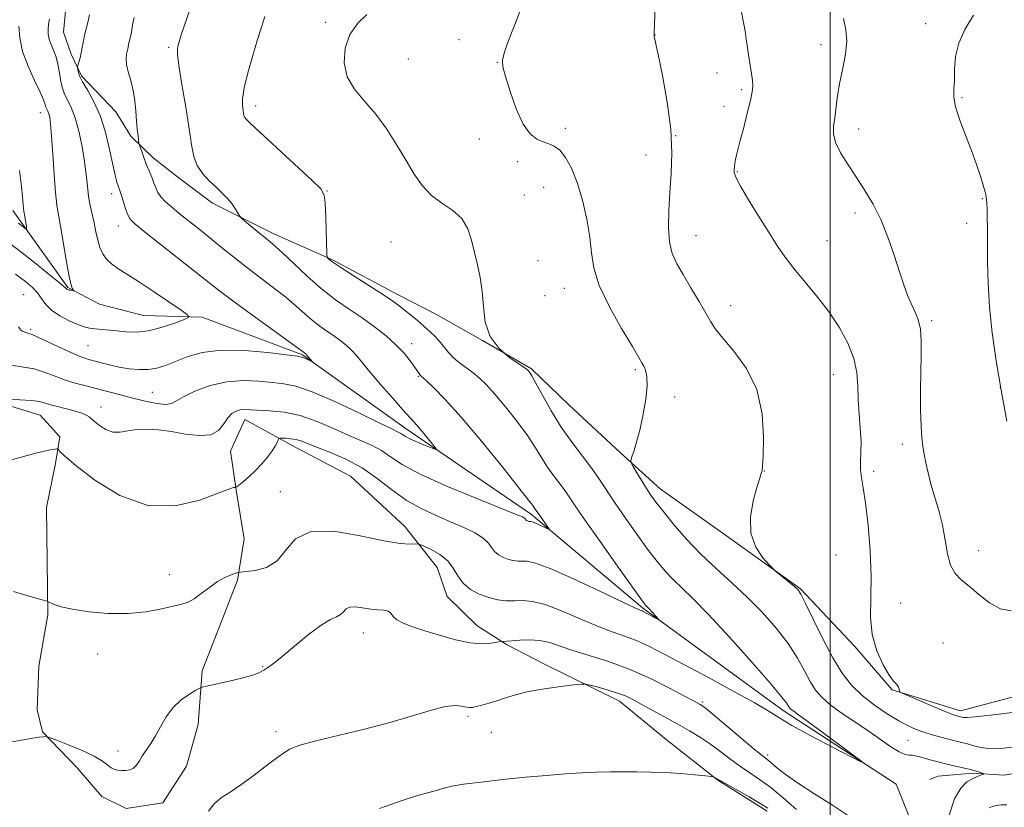
# Model space of a CAD drawing. Extents: x 2147300 to 2150200, y 337300 to 340200.
# Drawn here: x 2148302 to 2148542, y 339002 to 339194 of the extents above; entities that cross this region are included whole.
import ezdxf

# ---------------------------------------------------------------- set-up
doc = ezdxf.new("R2010")
doc.units = 0
doc.header["$MEASUREMENT"] = 0
for name, color, linetype, lineweight in [('DTM HARD BREAKLINE', 7, 'Continuous', 0), ('DTM SPOT ELEVATION', 2, 'Continuous', 13), ('GRID LINE', 7, 'Continuous', 0), ('INDEX CONTOUR', 41, 'Continuous', 13), ('INTERMEDIATE CONTOUR', 44, 'Continuous', 0)]:
    doc.layers.add(name, color=color, linetype=linetype, lineweight=lineweight)

msp = doc.modelspace()

# ---------------------------------------------------------------- linework, layer by layer
at = {"layer": 'DTM HARD BREAKLINE'}
for points in [[(2148548.42, 339030.06, 1049.01), (2148531.84, 339025.65, 1048.48), (2148515.12, 339030.76, 1047.94), (2148506.05, 339041.32, 1047.76), (2148492.77, 339055.39, 1046.1), (2148474.15, 339068.78, 1045.8), (2148458.53, 339079.84, 1044.67), (2148448.89, 339088.61, 1043.78), (2148436.24, 339100.31, 1043.25), (2148427.19, 339109.09, 1042.18), (2148415.2, 339116.04, 1042), (2148403.82, 339122.41, 1041.11), (2148394.83, 339127.03, 1040.51), (2148378.66, 339135.71, 1040.16), (2148364.3, 339142.03, 1038.49), (2148349.33, 339149.54, 1037.6), (2148341.52, 339155.36, 1037.48), (2148334.9, 339160.61, 1036.53), (2148329.48, 339165.88, 1035.7), (2148325.82, 339171.77, 1035.05), (2148317.37, 339180.56, 1034.28), (2148314.92, 339185.87, 1033.56), (2148313.05, 339191.2, 1033.09), (2148313.56, 339197.15, 1032.85)], [(2148524.15, 338987.62, 1043.47), (2148516.13, 339007.71, 1042.16), (2148488.52, 339025.72, 1041.57), (2148454.28, 339050.77, 1039.79), (2148427.19, 339073.55, 1037.65), (2148396.57, 339094.49, 1035.45), (2148371.34, 339112.54, 1033.84), (2148346.84, 339121.69, 1032.24), (2148332.57, 339122.07, 1030.99), (2148321.83, 339124.88, 1030.58), (2148314.05, 339128.93, 1029.86), (2148300.69, 339147.75, 1027.37)], [(2148292.38, 339102.34, 1037.84), (2148307.31, 339097.8, 1038.91), (2148312.14, 339092.52, 1039.62), (2148311.05, 339085.97, 1040.46), (2148308.83, 339075.24, 1041.05), (2148309.02, 339062.17, 1041.64), (2148309.22, 339049.1, 1042.12), (2148307.03, 339036.58, 1042.77), (2148306.59, 339025.88, 1043.31), (2148307.86, 339020.55, 1043.9), (2148316.31, 339011.76, 1044.67), (2148322.36, 339004.72, 1044.62), (2148328.34, 339001.83, 1044.85), (2148337.24, 339003.16, 1044.73), (2148343.05, 339012.16, 1044.85), (2148345.87, 339022.3, 1044.5), (2148346.86, 339035.39, 1043.78), (2148350.3, 339044.36, 1042.89), (2148355.45, 339057.51, 1042.3), (2148357.08, 339067.64, 1040.75), (2148355.12, 339079.49, 1040.1), (2148353.79, 339088.98, 1038.61), (2148357.25, 339096.76, 1038.67), (2148369.83, 339089.81, 1040.69), (2148383.01, 339082.88, 1041.47), (2148396.26, 339070.59, 1041.41), (2148404.14, 339060.61, 1042.83), (2148406.62, 339053.51, 1042.71), (2148413.86, 339046.49, 1043.31), (2148421.06, 339041.84, 1044.14), (2148430.04, 339037.22, 1045.33), (2148448.6, 339027.99, 1046.58), (2148460.03, 339018.65, 1047.35), (2148472.66, 339008.73, 1048.06), (2148484.66, 339001.18, 1048.36)], [(2148612.53, 339052.59, 1050.62), (2148590.71, 339040.97, 1047.95), (2148574.86, 339027.66, 1045.75), (2148558.39, 339016.12, 1045.15), (2148550.15, 339011.25, 1044.56), (2148542.44, 339009.94, 1044.44), (2148534.71, 339010.42, 1043.73), (2148526.4, 339009.71, 1042.9), (2148524.221, 339008.853, 1042.352)]]:
    msp.add_polyline3d(points, dxfattribs=at)
at = {"layer": 'DTM SPOT ELEVATION'}
for p in [(2148376.97, 339193.62, 1041.63), (2148523.34, 339193.34, 1051.23), (2148409.51, 339189.43, 1043.64), (2148457.31, 339190.54, 1046.02), (2148338.66, 339187.58, 1037.77), (2148497.75, 339188.21, 1049.51), (2148397.15, 339184.69, 1043.23), (2148418.81, 339183.9, 1043.98), (2148472.43, 339181.26, 1047.16), (2148478.46, 339177.25, 1047.74), (2148532.19, 339175.26, 1052.17), (2148359.91, 339173.23, 1040.47), (2148474.1, 339173.12, 1047.5), (2148307.37, 339171.62, 1029.36), (2148435.42, 339167.74, 1044.27), (2148507.01, 339167.6, 1050.58), (2148414.45, 339165.15, 1043.72), (2148462.31, 339165.98, 1046.01), (2148455.13, 339161.23, 1045.33), (2148423.78, 339159.61, 1043.66), (2148477.37, 339157.19, 1048.11), (2148430.17, 339153.36, 1043.33), (2148324.76, 339151.82, 1033.48), (2148377.29, 339152.45, 1040.06), (2148425.44, 339151.48, 1042.95), (2148537.17, 339150.59, 1051.86), (2148506.11, 339147.13, 1049.58), (2148326.39, 339143.91, 1033.34), (2148533.29, 339144.56, 1051.33), (2148467.29, 339141.56, 1046.77), (2148392.91, 339140.06, 1040.74), (2148499.24, 339140.4, 1048.87), (2148428.74, 339135.45, 1042.98), (2148303.3, 339127.18, 1033.15), (2148430.44, 339126.96, 1042.99), (2148435.15, 339128.76, 1043.3), (2148475.75, 339124.49, 1046.62), (2148524.77, 339120.88, 1050.28), (2148305, 339118.75, 1033.75), (2148319.01, 339114.73, 1033), (2148397.92, 339115.2, 1038.54), (2148452.51, 339108.9, 1043.77), (2148500.83, 339107.69, 1047.2), (2148399.54, 339107.29, 1037.88), (2148334.67, 339103.35, 1035.12), (2148541.5, 339104.51, 1052), (2148462.1, 339102.2, 1044.39), (2148322.19, 339099.76, 1037.32), (2148517.66, 339090.63, 1049.55), (2148483.95, 339084.17, 1046.03), (2148510.67, 339084.12, 1048.31), (2148365.92, 339079.11, 1041.37), (2148536.27, 339064.71, 1050.83), (2148501.48, 339063.68, 1047), (2148338.86, 339058.87, 1041.21), (2148517.2, 339051.98, 1048.7), (2148386.19, 339044.61, 1044.69), (2148527.56, 339042.21, 1048.44), (2148321.38, 339039.55, 1042.69), (2148361.63, 339036.4, 1043.9), (2148468.96, 339027.76, 1043.76), (2148411.71, 339024.34, 1046.26), (2148364.88, 339020.6, 1045.54), (2148417.37, 339020.36, 1047), (2148519.02, 339018.46, 1045.08), (2148326.28, 339015.84, 1043.56), (2148484.76, 339014.88, 1043.62)]:
    msp.add_point(p, dxfattribs=at)
at = {"layer": 'GRID LINE', "flags": 128}
msp.add_lwpolyline([(2148500, 340000), (2148500, 337500)], dxfattribs=at)
at = {"layer": 'INDEX CONTOUR', "flags": 128}
for points, elevation in [([(2148362.12, 339195.073), (2148361.291, 339192.463), (2148360.339, 339189.427), (2148359.164, 339185.539), (2148357.983, 339181.341), (2148357.094, 339177.618), (2148356.707, 339174.97), (2148356.69, 339173.262), (2148356.823, 339172.175), (2148356.932, 339171.425), (2148357.037, 339170.884), (2148357.197, 339170.461), (2148357.565, 339169.978), (2148358.65, 339168.924), (2148373.567, 339155.153), (2148375.771, 339152.997), (2148376.634, 339151.503), (2148376.844, 339149.484), (2148376.969, 339146.144), (2148377.267, 339137.085), (2148377.34, 339136.354), (2148377.483, 339136.117), (2148377.822, 339135.81), (2148378.744, 339135.118), (2148380.703, 339133.789), (2148383.913, 339131.706), (2148391.04, 339127.13), (2148393.327, 339125.612), (2148394.841, 339124.53), (2148396.138, 339123.515), (2148397.65, 339122.282), (2148399.326, 339120.882), (2148400.988, 339119.451), (2148402.491, 339118.095), (2148403.811, 339116.806), (2148404.953, 339115.552), (2148406.95, 339113.054), (2148408.128, 339111.817), (2148409.604, 339110.593), (2148412.926, 339108.144), (2148414.502, 339106.842), (2148416.183, 339105.209), (2148418.241, 339102.935), (2148420.827, 339099.845), (2148423.617, 339096.314), (2148426.17, 339092.848), (2148428.158, 339089.85), (2148429.72, 339087.3), (2148431.108, 339085.071), (2148432.516, 339083.058), (2148435.117, 339079.621), (2148436.207, 339078.066), (2148437.664, 339075.903), (2148440.116, 339072.328), (2148443.896, 339066.932), (2148448.157, 339060.912), (2148453.83, 339052.951), (2148454.707, 339051.756), (2148454.987, 339051.424), (2148455.473, 339050.953), (2148455.923, 339050.485), (2148458.163, 339047.979), (2148458.141, 339047.92), (2148457.776, 339048.104), (2148454.446, 339049.871), (2148454.139, 339050.012), (2148453.715, 339050.187), (2148452.398, 339050.783), (2148449.269, 339052.254), (2148443.853, 339054.83), (2148437.44, 339057.829), (2148431.763, 339060.343), (2148428.127, 339061.696), (2148426.127, 339062.143), (2148423.85, 339062.191), (2148422.724, 339062.319), (2148421.538, 339062.595), (2148420.3, 339063.05), (2148419.126, 339063.685), (2148418.156, 339064.494), (2148417.44, 339065.467), (2148416.66, 339066.572), (2148415.405, 339067.778), (2148413.365, 339069.052), (2148410.637, 339070.389), (2148407.417, 339071.787), (2148403.895, 339073.271), (2148400.234, 339074.976), (2148396.586, 339077.065), (2148393.052, 339079.616), (2148389.522, 339082.353), (2148385.828, 339084.922), (2148381.911, 339087.032), (2148378.13, 339088.676), (2148374.951, 339089.92), (2148372.696, 339090.824), (2148371.111, 339091.445), (2148369.802, 339091.835), (2148368.473, 339092.049), (2148367.229, 339092.142), (2148366.274, 339092.17), (2148365.746, 339092.163), (2148365.51, 339092.053), (2148365.362, 339091.742), (2148365.119, 339091.152), (2148364.667, 339090.26), (2148363.911, 339089.055), (2148362.794, 339087.561), (2148361.401, 339085.914), (2148359.856, 339084.283), (2148358.294, 339082.82), (2148356.892, 339081.623), (2148355.264, 339080.319), (2148355.007, 339080.155), (2148354.493, 339080.108), (2148353.347, 339079.758), (2148350.741, 339078.765), (2148346.231, 339077.066), (2148340.274, 339075.648), (2148333.553, 339075.761), (2148326.764, 339078.201), (2148320.661, 339081.944), (2148316.008, 339085.518), (2148313.329, 339087.77), (2148312.166, 339088.866), (2148311.687, 339089.479), (2148311.569, 339089.543), (2148311.362, 339089.544), (2148310.948, 339089.513), (2148310.131, 339089.389), (2148308.699, 339089.087), (2148306.563, 339088.563), (2148304.126, 339087.93), (2148300.343, 339086.911)], 1040), ([(2148503.243, 339194.575), (2148503.869, 339191.817), (2148504.086, 339189.006), (2148503.755, 339185.852), (2148503.082, 339182.464), (2148502.364, 339179.055), (2148501.829, 339175.819), (2148501.126, 339170.368), (2148500.834, 339168.304), (2148500.798, 339166.409), (2148501.311, 339164.32), (2148502.568, 339161.768), (2148504.374, 339158.85), (2148506.439, 339155.763), (2148508.513, 339152.63), (2148510.51, 339149.294), (2148512.388, 339145.527), (2148514.104, 339141.229), (2148515.627, 339136.808), (2148516.926, 339132.798), (2148517.995, 339129.603), (2148518.913, 339127.093), (2148519.783, 339125.014), (2148520.668, 339123.109), (2148521.462, 339121.119), (2148522.02, 339118.793), (2148522.243, 339115.916), (2148522.232, 339112.431), (2148522.134, 339108.328), (2148522.074, 339103.702), (2148522.087, 339099.085), (2148522.186, 339095.118), (2148522.378, 339092.248), (2148522.65, 339090.139), (2148522.985, 339088.258), (2148523.38, 339086.16), (2148523.893, 339083.74), (2148524.594, 339080.981), (2148526.511, 339074.508), (2148527.399, 339070.946), (2148528.063, 339067.325), (2148528.657, 339063.947), (2148529.407, 339061.167), (2148530.502, 339059.187), (2148532.003, 339057.646), (2148533.938, 339056.04), (2148536.297, 339054.041), (2148538.912, 339052.031), (2148541.578, 339050.568), (2148544.149, 339050.023)], 1050), ([(2148302.136, 339192.717), (2148302.338, 339189.857), (2148303.041, 339186.522), (2148304.362, 339182.915), (2148305.949, 339179.457), (2148307.331, 339176.618), (2148308.156, 339174.739), (2148308.548, 339173.628), (2148308.746, 339172.958), (2148308.95, 339172.441), (2148309.183, 339171.929), (2148309.42, 339171.312), (2148309.649, 339170.411), (2148309.879, 339168.775), (2148310.13, 339165.886), (2148310.415, 339161.506), (2148310.726, 339156.521), (2148311.048, 339152.102), (2148311.38, 339149.044), (2148311.769, 339146.656), (2148312.274, 339143.878), (2148313.636, 339135.708), (2148314.293, 339132.055), (2148314.804, 339129.825), (2148315.164, 339128.768), (2148315.393, 339128.374), (2148315.505, 339128.212), (2148315.492, 339128.159), (2148315.348, 339128.168), (2148314.73, 339128.252), (2148314.395, 339128.316), (2148314.128, 339128.391), (2148313.932, 339128.477), (2148313.793, 339128.568), (2148313.628, 339128.719), (2148313.067, 339129.215), (2148311.662, 339130.396), (2148309.143, 339132.463), (2148305.927, 339135.05), (2148302.607, 339137.651), (2148297.314, 339141.664)], 1030)]:
    msp.add_lwpolyline(points, dxfattribs=dict(at, elevation=elevation))
at = {"layer": 'INTERMEDIATE CONTOUR', "flags": 128}
for points, elevation in [([(2148343.904, 339196.899), (2148342.509, 339192.914), (2148341.738, 339190.556), (2148340.896, 339187.771), (2148340.797, 339187.242), (2148340.835, 339185.918), (2148341.176, 339183.115), (2148341.913, 339178.471), (2148342.842, 339172.912), (2148343.686, 339167.683), (2148344.266, 339163.743), (2148344.812, 339160.899), (2148345.651, 339158.672), (2148347.005, 339156.67), (2148348.661, 339154.863), (2148350.302, 339153.308), (2148351.674, 339152.031), (2148352.79, 339150.923), (2148353.728, 339149.843), (2148354.546, 339148.704), (2148355.218, 339147.631), (2148355.694, 339146.806), (2148355.993, 339146.319), (2148356.384, 339145.906), (2148357.204, 339145.21), (2148360.447, 339142.517), (2148362.137, 339141.138), (2148363.455, 339140.08), (2148364.754, 339138.978), (2148366.542, 339137.319), (2148369.184, 339134.767), (2148372.445, 339131.684), (2148375.944, 339128.611), (2148379.366, 339125.96), (2148382.658, 339123.656), (2148385.831, 339121.499), (2148388.874, 339119.33), (2148391.68, 339117.145), (2148394.117, 339114.98), (2148396.081, 339112.895), (2148397.579, 339111.033), (2148398.641, 339109.559), (2148399.924, 339107.708), (2148400.126, 339107.481), (2148401.569, 339106.155), (2148403.373, 339104.448), (2148406.149, 339101.607), (2148410.032, 339097.287), (2148414.948, 339091.443), (2148420.008, 339085.222), (2148424.115, 339080.071), (2148426.468, 339077.058), (2148427.458, 339075.733), (2148427.983, 339074.966), (2148428.535, 339074.219), (2148429.177, 339073.282), (2148431.143, 339070.498), (2148431.452, 339070.037), (2148431.391, 339069.951), (2148430.904, 339070.169), (2148428.917, 339071.111), (2148427.961, 339071.54), (2148427.356, 339071.772), (2148427.035, 339071.849), (2148426.693, 339071.858), (2148426.525, 339071.877), (2148426.348, 339071.918), (2148426.164, 339071.986), (2148425.989, 339072.081), (2148425.844, 339072.201), (2148425.622, 339072.511), (2148425.435, 339072.69), (2148424.969, 339072.944), (2148423.433, 339073.589), (2148413.846, 339077.417), (2148406.664, 339080.385), (2148400.148, 339083.317), (2148395.656, 339085.737), (2148392.753, 339087.636), (2148390.55, 339089.128), (2148388.285, 339090.345), (2148385.68, 339091.508), (2148382.58, 339092.86), (2148378.901, 339094.539), (2148374.859, 339096.274), (2148370.742, 339097.684), (2148366.829, 339098.497), (2148363.36, 339098.849), (2148358.595, 339099.084), (2148357.222, 339099.136), (2148356.142, 339099.064), (2148355.103, 339098.787), (2148354.078, 339098.189), (2148353.095, 339097.144), (2148352.117, 339095.634), (2148350.851, 339094.08), (2148348.938, 339093.008), (2148346.152, 339092.791), (2148342.806, 339093.18), (2148339.347, 339093.767), (2148336.149, 339094.209), (2148333.302, 339094.405), (2148330.822, 339094.316), (2148328.701, 339093.967), (2148326.83, 339093.638), (2148325.073, 339093.671), (2148323.349, 339094.293), (2148321.787, 339095.262), (2148320.572, 339096.221), (2148319.294, 339097.34), (2148318.746, 339097.696), (2148317.927, 339098.077), (2148316.775, 339098.501), (2148315.273, 339098.951), (2148313.452, 339099.423), (2148311.552, 339099.893), (2148309.862, 339100.341), (2148308.535, 339100.744), (2148307.169, 339101.084), (2148305.222, 339101.341), (2148302.384, 339101.504), (2148299.254, 339101.592)], 1038), ([(2148424.522, 339196.666), (2148423.418, 339193.957), (2148422.288, 339191.088), (2148421.255, 339188.346), (2148420.479, 339186.076), (2148420.103, 339184.435), (2148420.194, 339182.813), (2148420.8, 339180.409), (2148421.929, 339176.729), (2148423.431, 339172.51), (2148425.122, 339168.801), (2148426.829, 339166.395), (2148428.48, 339165.092), (2148430.018, 339164.441), (2148431.415, 339164.009), (2148432.737, 339163.448), (2148434.075, 339162.429), (2148435.493, 339160.67), (2148436.943, 339158.074), (2148438.346, 339154.592), (2148439.622, 339150.28), (2148440.67, 339145.618), (2148441.387, 339141.194), (2148441.788, 339137.382), (2148442.358, 339133.7), (2148443.703, 339129.455), (2148446.18, 339124.252), (2148449.16, 339118.903), (2148451.765, 339114.519), (2148453.339, 339111.897), (2148454.115, 339110.565), (2148454.542, 339109.742), (2148454.967, 339108.73), (2148455.31, 339107.195), (2148455.385, 339104.888), (2148455.061, 339101.697), (2148454.435, 339098.044), (2148453.661, 339094.484), (2148452.877, 339091.487), (2148452.184, 339089.184), (2148451.67, 339087.62), (2148451.417, 339086.747), (2148451.498, 339086.13), (2148451.984, 339085.242), (2148452.894, 339083.709), (2148454.051, 339081.784), (2148455.229, 339079.875), (2148456.298, 339078.242), (2148457.52, 339076.555), (2148459.254, 339074.337), (2148461.761, 339071.265), (2148464.904, 339067.629), (2148468.45, 339063.874), (2148472.188, 339060.336), (2148476.004, 339056.916), (2148479.807, 339053.405), (2148483.489, 339049.664), (2148486.874, 339045.811), (2148489.76, 339042.04), (2148492.018, 339038.526), (2148493.763, 339035.399), (2148495.179, 339032.776), (2148496.472, 339030.703), (2148497.951, 339028.942), (2148499.951, 339027.185), (2148502.686, 339025.195), (2148509.193, 339020.817), (2148514.847, 339016.894), (2148516.885, 339015.615), (2148518.28, 339015.002), (2148519.234, 339014.835), (2148520.017, 339014.808), (2148520.861, 339014.672), (2148521.844, 339014.411), (2148523.008, 339014.069), (2148524.387, 339013.682), (2148525.999, 339013.26), (2148527.852, 339012.803), (2148532.007, 339011.832), (2148533.885, 339011.372), (2148535.366, 339010.968), (2148536.438, 339010.642), (2148537.132, 339010.412), (2148537.481, 339010.284), (2148537.508, 339010.203), (2148537.238, 339010.101), (2148536.688, 339009.911), (2148535.858, 339009.587), (2148534.744, 339009.085), (2148533.367, 339008.292), (2148531.853, 339006.808), (2148530.355, 339004.162), (2148529.008, 339000.148)], 1044), ([(2148457.362, 339197.155), (2148457.203, 339193.462), (2148457.05, 339190.582), (2148457.064, 339190.382), (2148457.089, 339190.239), (2148457.421, 339188.74), (2148458.042, 339185.825), (2148459.096, 339180.68), (2148460.267, 339174.185), (2148461.142, 339167.568), (2148461.422, 339161.794), (2148461.26, 339156.774), (2148460.919, 339152.158), (2148460.641, 339147.697), (2148460.569, 339143.561), (2148460.819, 339140.022), (2148461.491, 339137.217), (2148462.599, 339134.75), (2148464.14, 339132.088), (2148466.05, 339128.885), (2148468.026, 339125.542), (2148469.705, 339122.644), (2148470.89, 339120.559), (2148472.045, 339118.783), (2148473.801, 339116.603), (2148476.533, 339113.427), (2148479.601, 339109.209), (2148482.111, 339104.029), (2148483.402, 339098.133), (2148483.745, 339092.408), (2148483.647, 339087.903), (2148483.522, 339085.357), (2148483.419, 339084.269), (2148483.297, 339083.827), (2148483.103, 339083.288), (2148482.747, 339082.182), (2148482.13, 339080.109), (2148481.262, 339076.849), (2148480.591, 339072.902), (2148480.676, 339068.956), (2148481.86, 339065.592), (2148483.629, 339062.982), (2148485.254, 339061.199), (2148486.21, 339060.224), (2148486.791, 339059.679), (2148487.496, 339059.097), (2148491.313, 339055.976), (2148492.129, 339055.212), (2148492.862, 339054.101), (2148493.988, 339051.857), (2148495.846, 339047.995), (2148498.197, 339043.231), (2148500.66, 339038.582), (2148502.959, 339034.84), (2148505.256, 339031.883), (2148507.818, 339029.367), (2148510.801, 339027.027), (2148513.915, 339024.928), (2148516.762, 339023.216), (2148519.056, 339021.984), (2148520.986, 339021.114), (2148522.857, 339020.434), (2148524.891, 339019.807), (2148526.976, 339019.228), (2148528.919, 339018.728), (2148532.068, 339017.953), (2148533.52, 339017.561), (2148535.069, 339017.109), (2148536.74, 339016.688), (2148538.536, 339016.422), (2148540.441, 339016.395), (2148542.393, 339016.543), (2148546.143, 339016.979)], 1046), ([(2148478.292, 339196.533), (2148478.963, 339193.202), (2148479.267, 339191.505), (2148479.552, 339189.544), (2148479.839, 339187.395), (2148480.151, 339185.188), (2148480.821, 339181.118), (2148481.055, 339179.479), (2148481.13, 339178.146), (2148480.982, 339176.691), (2148480.547, 339174.58), (2148479.806, 339171.495), (2148478.924, 339167.992), (2148478.105, 339164.841), (2148477.135, 339161.189), (2148476.9, 339160.176), (2148476.75, 339159.296), (2148476.66, 339158.492), (2148476.609, 339157.762), (2148476.635, 339157.021), (2148477.026, 339155.836), (2148478.126, 339153.693), (2148480.133, 339150.294), (2148482.646, 339146.222), (2148485.119, 339142.28), (2148487.162, 339139.058), (2148489.024, 339136.301), (2148491.117, 339133.539), (2148496.655, 339126.896), (2148499.58, 339123.134), (2148502.204, 339119.23), (2148504.335, 339115.337), (2148505.802, 339111.618), (2148506.528, 339108.175), (2148506.768, 339104.883), (2148506.868, 339101.559), (2148507.091, 339098.088), (2148507.368, 339094.645), (2148507.547, 339091.47), (2148507.53, 339088.749), (2148507.434, 339086.433), (2148507.428, 339084.415), (2148507.644, 339082.489), (2148508.062, 339080.038), (2148508.624, 339076.343), (2148509.252, 339070.977), (2148509.787, 339064.664), (2148510.05, 339058.419), (2148509.888, 339048.412), (2148510.266, 339044.233), (2148511.401, 339040.299), (2148512.956, 339036.869), (2148514.441, 339034.319), (2148515.47, 339032.883), (2148516.091, 339032.223), (2148516.452, 339031.861), (2148516.685, 339031.418), (2148516.832, 339030.925), (2148516.917, 339030.515), (2148517.04, 339030.253), (2148517.62, 339029.93), (2148519.153, 339029.266), (2148525.182, 339026.71), (2148528.078, 339025.502), (2148529.896, 339024.774), (2148530.824, 339024.439), (2148531.275, 339024.31), (2148532.165, 339024.084), (2148532.544, 339024.008), (2148533.421, 339023.998), (2148535.271, 339024.143), (2148538.333, 339024.49), (2148541.906, 339024.935), (2148548.19, 339025.743)], 1048), ([(2148330.219, 339194.802), (2148329.945, 339193.469), (2148329.585, 339191.27), (2148329.4, 339190.405), (2148329.035, 339188.947), (2148328.89, 339188.248), (2148328.754, 339187.52), (2148328.401, 339185.853), (2148328.291, 339184.77), (2148328.406, 339183.372), (2148328.825, 339181.576), (2148329.415, 339179.434), (2148329.982, 339177.035), (2148330.378, 339174.48), (2148330.635, 339171.93), (2148330.831, 339169.561), (2148331.022, 339167.532), (2148331.199, 339165.928), (2148331.418, 339164.194), (2148331.519, 339163.765), (2148331.722, 339163.16), (2148332.091, 339162.103), (2148332.606, 339160.676), (2148333.218, 339159.058), (2148333.88, 339157.412), (2148334.526, 339155.838), (2148335.087, 339154.425), (2148335.538, 339153.227), (2148336.027, 339152.156), (2148336.746, 339151.09), (2148337.854, 339149.92), (2148339.365, 339148.583), (2148341.259, 339147.033), (2148346.026, 339143.224), (2148348.734, 339141.043), (2148351.562, 339138.736), (2148354.528, 339136.334), (2148357.672, 339133.862), (2148364.262, 339128.893), (2148367.244, 339126.557), (2148369.745, 339124.422), (2148371.854, 339122.523), (2148373.731, 339120.884), (2148375.508, 339119.508), (2148377.217, 339118.312), (2148378.864, 339117.192), (2148380.449, 339116.06), (2148381.93, 339114.89), (2148383.264, 339113.669), (2148384.472, 339112.34), (2148387.744, 339108.347), (2148390.363, 339105.273), (2148393.239, 339101.977), (2148395.743, 339099.161), (2148398.571, 339096.084), (2148399.626, 339094.896), (2148400.922, 339093.347), (2148403.366, 339090.326), (2148403.923, 339089.591), (2148403.814, 339089.443), (2148402.944, 339089.76), (2148401.324, 339090.403), (2148399.375, 339091.2), (2148397.62, 339091.97), (2148396.455, 339092.569), (2148395.757, 339093.008), (2148395.272, 339093.333), (2148394.659, 339093.657), (2148393.23, 339094.339), (2148390.208, 339095.799), (2148385.182, 339098.254), (2148379.209, 339101.093), (2148373.71, 339103.494), (2148369.727, 339104.863), (2148366.775, 339105.452), (2148363.991, 339105.736), (2148360.688, 339106.057), (2148356.899, 339106.231), (2148352.836, 339105.942), (2148348.754, 339104.988), (2148345.071, 339103.641), (2148342.248, 339102.284), (2148340.54, 339101.247), (2148339.377, 339100.617), (2148337.985, 339100.423), (2148335.782, 339100.663), (2148332.96, 339101.222), (2148329.904, 339101.953), (2148326.927, 339102.728), (2148324.062, 339103.498), (2148321.27, 339104.231), (2148318.525, 339104.915), (2148315.843, 339105.614), (2148313.252, 339106.416), (2148310.764, 339107.358), (2148308.325, 339108.299), (2148305.86, 339109.053), (2148303.258, 339109.526), (2148300.255, 339110.001)], 1036), ([(2148386.994, 339195.556), (2148384.792, 339193.396), (2148382.873, 339190.633), (2148381.704, 339187.319), (2148381.454, 339183.765), (2148382.216, 339180.344), (2148384.002, 339177.306), (2148386.476, 339174.4), (2148389.22, 339171.248), (2148391.876, 339167.599), (2148394.34, 339163.702), (2148396.568, 339159.929), (2148398.567, 339156.593), (2148400.543, 339153.752), (2148402.752, 339151.404), (2148405.332, 339149.49), (2148407.951, 339147.717), (2148410.151, 339145.737), (2148411.612, 339143.291), (2148412.53, 339140.483), (2148413.232, 339137.508), (2148413.968, 339134.506), (2148414.662, 339131.384), (2148415.164, 339127.995), (2148415.437, 339124.274), (2148415.9, 339120.483), (2148417.085, 339116.965), (2148419.305, 339114.014), (2148421.973, 339111.721), (2148424.284, 339110.133), (2148425.63, 339109.237), (2148426.217, 339108.811), (2148426.451, 339108.582), (2148426.706, 339108.248), (2148427.227, 339107.406), (2148428.225, 339105.625), (2148429.848, 339102.642), (2148431.981, 339098.868), (2148434.443, 339094.877), (2148437.049, 339091.151), (2148441.864, 339084.789), (2148443.749, 339082.096), (2148447.539, 339076.327), (2148450.058, 339072.654), (2148452.833, 339068.742), (2148455.503, 339065.097), (2148457.795, 339062.108), (2148459.806, 339059.692), (2148461.719, 339057.649), (2148466.448, 339053.135), (2148470.259, 339049.247), (2148475.428, 339043.643), (2148480.957, 339037.463), (2148485.532, 339032.223), (2148488.189, 339029.057), (2148489.329, 339027.567), (2148489.927, 339026.602), (2148490.189, 339026.29), (2148490.542, 339025.979), (2148491.119, 339025.558), (2148492.331, 339024.694), (2148494.663, 339022.996), (2148498.331, 339020.284), (2148505.912, 339014.633), (2148507.704, 339013.265), (2148507.509, 339013.206), (2148505.157, 339014.403), (2148500.749, 339016.697), (2148495.455, 339019.492), (2148490.708, 339022.083), (2148487.478, 339023.99), (2148484.86, 339025.631), (2148481.484, 339027.648), (2148476.399, 339030.48), (2148470.346, 339033.752), (2148459.728, 339039.42), (2148455.955, 339041.35), (2148452.798, 339042.79), (2148449.884, 339043.893), (2148446.837, 339044.951), (2148443.279, 339046.298), (2148439.01, 339048.126), (2148434.522, 339050.062), (2148430.485, 339051.592), (2148427.392, 339052.345), (2148425.031, 339052.526), (2148423.012, 339052.485), (2148421.007, 339052.524), (2148418.924, 339052.761), (2148416.728, 339053.272), (2148414.437, 339054.114), (2148412.263, 339055.289), (2148410.467, 339056.787), (2148409.192, 339058.564), (2148408.1, 339060.452), (2148406.729, 339062.25), (2148404.791, 339063.785), (2148402.669, 339064.988), (2148400.917, 339065.817), (2148399.913, 339066.254), (2148399.333, 339066.393), (2148397.467, 339066.286), (2148395.145, 339066.443), (2148391.183, 339067.112), (2148385.384, 339068.37), (2148378.921, 339069.46), (2148373.305, 339069.417), (2148369.621, 339067.625), (2148367.246, 339064.855), (2148365.132, 339062.228), (2148362.513, 339060.614), (2148359.759, 339059.87), (2148357.524, 339059.614), (2148356.256, 339059.503), (2148355.59, 339059.398), (2148354.953, 339059.206), (2148353.886, 339058.836), (2148352.394, 339058.193), (2148350.59, 339057.176), (2148348.605, 339055.762), (2148346.627, 339054.235), (2148344.86, 339052.955), (2148343.395, 339052.167), (2148341.878, 339051.684), (2148336.923, 339050.518), (2148333.177, 339049.816), (2148328.761, 339049.378), (2148323.912, 339049.412), (2148319.182, 339049.816), (2148315.202, 339050.413), (2148312.448, 339051.043), (2148310.762, 339051.611), (2148309.229, 339052.309), (2148308.103, 339052.665), (2148305.485, 339053.414), (2148300.789, 339054.743)], 1042), ([(2148309.627, 339194.499), (2148309.378, 339193.155), (2148309.245, 339191.922), (2148309.277, 339190.75), (2148309.519, 339189.55), (2148309.988, 339188.252), (2148310.575, 339186.854), (2148311.134, 339185.369), (2148311.556, 339183.817), (2148311.859, 339182.243), (2148312.332, 339179.224), (2148312.656, 339177.78), (2148313.165, 339176.323), (2148314.851, 339172.865), (2148315.828, 339170.351), (2148316.748, 339167.07), (2148317.541, 339163.365), (2148318.152, 339159.709), (2148318.553, 339156.476), (2148318.84, 339153.663), (2148319.142, 339151.174), (2148319.552, 339148.911), (2148320.509, 339144.677), (2148320.937, 339142.553), (2148321.37, 339140.504), (2148321.892, 339138.668), (2148322.579, 339137.142), (2148323.498, 339135.86), (2148324.709, 339134.714), (2148326.299, 339133.572), (2148331.322, 339130.377), (2148334.972, 339127.965), (2148338.723, 339125.433), (2148341.736, 339123.379), (2148343.332, 339122.215), (2148343.469, 339121.612), (2148342.264, 339121.051), (2148339.907, 339120.16), (2148336.87, 339119.144), (2148333.698, 339118.352), (2148330.834, 339118.042), (2148328.308, 339118.1), (2148326.047, 339118.324), (2148320.648, 339118.888), (2148319.365, 339119.045), (2148318.086, 339119.327), (2148316.495, 339119.877), (2148314.406, 339120.799), (2148312.136, 339122.013), (2148310.129, 339123.394), (2148308.699, 339124.83), (2148307.656, 339126.258), (2148306.68, 339127.628), (2148305.467, 339128.938), (2148303.766, 339130.378), (2148301.341, 339132.189)], 1032), ([(2148319.33, 339195.44), (2148318.937, 339193.598), (2148318.158, 339190.491), (2148317.856, 339189.018), (2148317.598, 339187.582), (2148317.341, 339186.219), (2148317.062, 339184.979), (2148316.792, 339183.942), (2148316.469, 339182.778), (2148316.442, 339182.519), (2148316.481, 339182.197), (2148316.596, 339181.605), (2148316.935, 339180.61), (2148317.673, 339179.094), (2148318.913, 339176.967), (2148320.432, 339174.229), (2148321.929, 339170.908), (2148323.158, 339167.119), (2148324.099, 339163.329), (2148325.266, 339157.826), (2148325.596, 339156.355), (2148325.844, 339155.367), (2148326.066, 339154.595), (2148326.272, 339153.964), (2148326.858, 339152.359), (2148327.174, 339151.362), (2148327.625, 339149.861), (2148328.154, 339148.159), (2148328.682, 339146.667), (2148329.249, 339145.614), (2148330.377, 339144.493), (2148332.706, 339142.617), (2148345.389, 339132.59), (2148348.446, 339130.151), (2148351.059, 339128.106), (2148354.298, 339125.677), (2148358.841, 339122.364), (2148370.306, 339114.077), (2148372.124, 339112.714), (2148372.223, 339112.625), (2148373.763, 339110.832), (2148373.713, 339110.818), (2148372.241, 339111.534), (2148371.657, 339111.8), (2148371.137, 339111.967), (2148370.005, 339112.147), (2148367.415, 339112.491), (2148362.854, 339113.063), (2148357.161, 339113.577), (2148351.506, 339113.661), (2148346.829, 339113.062), (2148343.145, 339112.014), (2148337.867, 339109.93), (2148335.78, 339109.274), (2148333.7, 339108.925), (2148331.421, 339108.892), (2148329.002, 339109.116), (2148326.572, 339109.522), (2148324.256, 339110.036), (2148322.164, 339110.572), (2148318.978, 339111.433), (2148317.505, 339111.917), (2148315.497, 339112.744), (2148312.671, 339114.046), (2148306.951, 339116.759), (2148305.356, 339117.454), (2148304.541, 339117.744), (2148304.061, 339117.873), (2148303.561, 339118.04), (2148303.055, 339118.265), (2148302.649, 339118.521), (2148302.387, 339118.828), (2148302.05, 339119.363)], 1034), ([(2148534.967, 339195.397), (2148532.896, 339191.928), (2148531.373, 339188.579), (2148530.615, 339185.275), (2148530.38, 339182.181), (2148530.319, 339179.527), (2148530.186, 339177.409), (2148530.173, 339175.415), (2148530.584, 339173.004), (2148531.611, 339169.801), (2148533.026, 339166.094), (2148534.491, 339162.337), (2148535.726, 339158.931), (2148536.679, 339156.07), (2148537.353, 339153.895), (2148537.766, 339152.476), (2148537.988, 339151.606), (2148538.1, 339151.004), (2148538.173, 339150.4), (2148538.231, 339149.545), (2148538.287, 339148.2), (2148538.348, 339146.157), (2148538.399, 339143.337), (2148538.423, 339139.694), (2148538.426, 339135.212), (2148538.525, 339129.993), (2148538.86, 339124.169), (2148539.539, 339117.854), (2148540.529, 339111.078), (2148541.762, 339103.852), (2148543.149, 339096.323)], 1052), ([(2148302.308, 339157.474), (2148302.779, 339153.609), (2148303.024, 339150.941), (2148303.149, 339149.222), (2148303.245, 339148.185), (2148303.346, 339147.484), (2148303.475, 339146.756), (2148303.959, 339143.714), (2148304.018, 339143.219), (2148303.913, 339143.14), (2148303.554, 339143.408), (2148302.052, 339144.62)], 1028), ([(2148504.988, 338999.661), (2148500.589, 339002.616), (2148496.07, 339005.467), (2148492.051, 339008.038), (2148489.021, 339010.179), (2148486.911, 339011.848), (2148485.516, 339013.034), (2148484.552, 339013.824), (2148483.427, 339014.718), (2148481.469, 339016.316), (2148478.289, 339018.976), (2148471.459, 339024.716), (2148469.576, 339026.263), (2148468.699, 339026.935), (2148468.309, 339027.18), (2148466.847, 339027.978), (2148464.672, 339029.153), (2148460.99, 339031.111), (2148456.231, 339033.492), (2148451.02, 339035.806), (2148445.922, 339037.668), (2148441.259, 339039.127), (2148437.29, 339040.342), (2148434.166, 339041.423), (2148431.603, 339042.295), (2148429.206, 339042.841), (2148426.704, 339042.99), (2148424.31, 339042.882), (2148422.36, 339042.705), (2148421.098, 339042.611), (2148420.404, 339042.593), (2148419.872, 339042.611), (2148419.533, 339042.559), (2148418.764, 339042.405), (2148417.32, 339042.155), (2148415.142, 339042.014), (2148412.217, 339042.235), (2148408.616, 339042.984), (2148404.754, 339044.068), (2148401.128, 339045.203), (2148398.152, 339046.172), (2148395.898, 339047.011), (2148394.352, 339047.824), (2148393.44, 339048.669), (2148392.839, 339049.442), (2148392.169, 339049.995), (2148391.123, 339050.239), (2148389.708, 339050.318), (2148388.01, 339050.438), (2148384.346, 339050.986), (2148382.885, 339050.973), (2148381.933, 339050.513), (2148381.279, 339049.799), (2148380.61, 339049.115), (2148379.636, 339048.616), (2148378.122, 339047.932), (2148375.849, 339046.57), (2148372.748, 339044.235), (2148369.354, 339041.445), (2148366.35, 339038.921), (2148364.246, 339037.215), (2148362.862, 339036.189), (2148361.842, 339035.54), (2148360.831, 339034.997), (2148359.47, 339034.453), (2148357.4, 339033.838), (2148354.456, 339033.117), (2148351.261, 339032.4), (2148348.632, 339031.834), (2148347.126, 339031.495), (2148346.266, 339031.193), (2148345.315, 339030.669), (2148343.729, 339029.711), (2148341.732, 339028.289), (2148339.738, 339026.419), (2148338.075, 339024.164), (2148336.702, 339021.767), (2148335.484, 339019.518), (2148334.321, 339017.636), (2148332.309, 339014.712), (2148331.547, 339013.473), (2148330.856, 339012.42), (2148330.098, 339011.655), (2148329.179, 339011.242), (2148328.165, 339011.095), (2148327.164, 339011.09), (2148326.26, 339011.142), (2148325.436, 339011.311), (2148324.654, 339011.697), (2148323.81, 339012.377), (2148322.557, 339013.348), (2148320.486, 339014.587), (2148317.408, 339016.027), (2148314.006, 339017.437), (2148311.186, 339018.544), (2148309.588, 339019.149), (2148308.801, 339019.349), (2148308.152, 339019.315), (2148307.075, 339019.184), (2148305.44, 339018.954), (2148303.226, 339018.593), (2148300.442, 339018.09)], 1044), ([(2148491.847, 339001.555), (2148488.66, 339004.331), (2148485.52, 339006.902), (2148482.798, 339008.886), (2148480.402, 339010.481), (2148478.116, 339012.03), (2148475.763, 339013.791), (2148473.338, 339015.675), (2148470.869, 339017.508), (2148468.363, 339019.166), (2148465.734, 339020.734), (2148462.871, 339022.349), (2148453.936, 339027.297), (2148451.861, 339028.418), (2148450.095, 339029.265), (2148448.186, 339029.993), (2148445.843, 339030.717), (2148443.436, 339031.38), (2148441.504, 339031.883), (2148440.345, 339032.146), (2148439.302, 339032.169), (2148437.484, 339031.97), (2148434.289, 339031.573), (2148430.306, 339031.012), (2148426.413, 339030.328), (2148423.292, 339029.564), (2148420.837, 339028.787), (2148418.742, 339028.071), (2148416.78, 339027.476), (2148415.034, 339027.014), (2148413.664, 339026.685), (2148412.756, 339026.49), (2148412.078, 339026.443), (2148411.323, 339026.559), (2148410.206, 339026.802), (2148408.526, 339026.937), (2148406.106, 339026.678), (2148402.778, 339025.822), (2148398.422, 339024.487), (2148392.93, 339022.877), (2148386.403, 339021.186), (2148374.27, 339018.265), (2148370.623, 339017.273), (2148368.168, 339016.262), (2148365.848, 339014.774), (2148362.872, 339012.524), (2148359.511, 339009.922), (2148356.305, 339007.553), (2148353.675, 339005.832), (2148351.58, 339004.482), (2148349.865, 339003.058), (2148348.345, 339001.191)], 1046), ([(2148484.776, 339001.921), (2148482.981, 339003.061), (2148480.291, 339004.626), (2148471.762, 339009.473), (2148471.568, 339009.549), (2148471.003, 339009.625), (2148469.579, 339009.772), (2148466.981, 339010.028), (2148463.564, 339010.329), (2148459.85, 339010.581), (2148456.266, 339010.717), (2148452.862, 339010.76), (2148449.589, 339010.759), (2148446.376, 339010.746), (2148443.059, 339010.691), (2148439.451, 339010.549), (2148435.39, 339010.285), (2148430.821, 339009.904), (2148425.717, 339009.423), (2148420.184, 339008.863), (2148414.869, 339008.277), (2148410.545, 339007.719), (2148407.73, 339007.23), (2148405.897, 339006.774), (2148404.258, 339006.3), (2148402.118, 339005.732), (2148399.155, 339004.901), (2148395.141, 339003.617), (2148390.071, 339001.797)], 1048), ([(2148543.133, 339002.728), (2148541.737, 339002.678), (2148540.568, 339002.518), (2148539.605, 339002.265), (2148538.794, 339001.961)], 1046)]:
    msp.add_lwpolyline(points, dxfattribs=dict(at, elevation=elevation))

doc.saveas('drawing.dxf')
